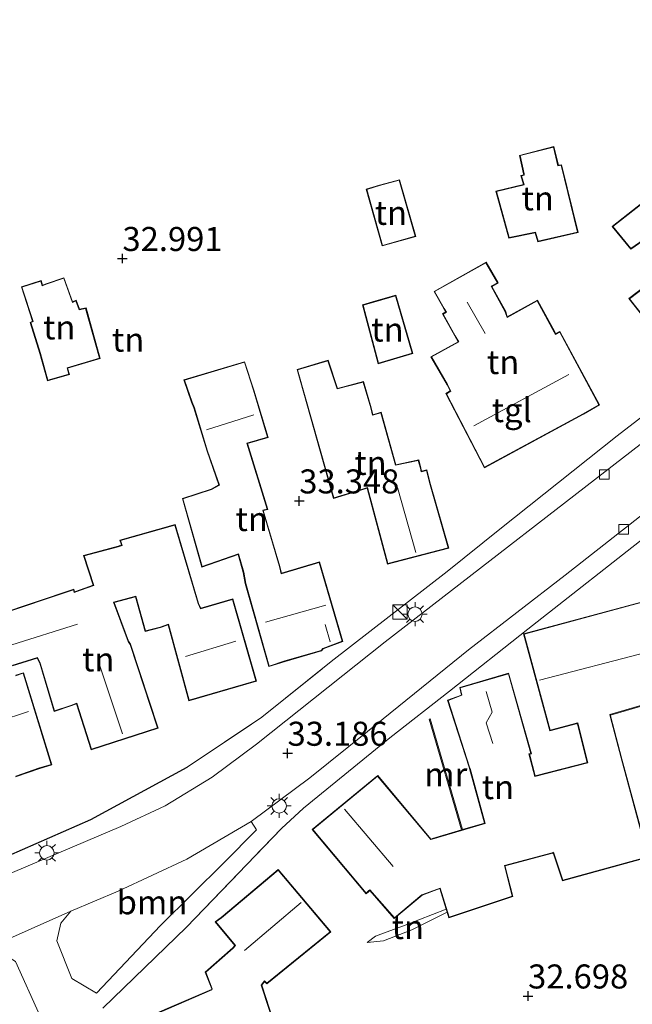
# Model space of a CAD drawing. Units: metres. Extents: x 180487 to 186016, y 337499 to 343753.
# Drawn here: x 182279 to 182343, y 338855 to 338958 of the extents above; entities that cross this region are included whole.
import ezdxf
from ezdxf.enums import TextEntityAlignment as Align

# ---------------------------------------------------------------- set-up
doc = ezdxf.new("R2010")
doc.units = ezdxf.units.M
doc.linetypes.add('IE-TERREINAFSCHEIDING', pattern=[10, 8, -2])
doc.layers.get('0').update_dxf_attribs({"lineweight": 25})
for name, color, linetype, lineweight in [('B-ME-GR-BOOM-GV-B6', 93, 'Continuous', 18), ('B-ME-GW-HOOGTEPUNT-S-B1', 10, 'Continuous', 25), ('B-ME-GW-KRUINLIJN-L-B1', 93, 'Continuous', 18), ('B-ME-GW-TEENLIJN-L-B1', 93, 'Continuous', 18), ('B-ME-IE-GRONDWERKLIJN-GROND_INGERICHT-GV-B6', 253, 'Continuous', 18), ('B-ME-IE-INRICHTINGSELEMENT-S-B1', 253, 'Continuous', 18), ('B-ME-IE-MEUBILAIR_WEGMEUBILAIR-LICHTMAST-S-B1', 8, 'Continuous', 18), ('B-ME-IE-TERREINAFSCHEIDING-HAAGRASTER-L-B1', 10, 'Continuous', 25), ('B-ME-IE-TERREINAFSCHEIDING-RASTERHEKWERK-L-B1', 8, 'IE-TERREINAFSCHEIDING', 18), ('B-ME-KG-KADASTRAAL-DAKRAND-L-B1', 13, 'Continuous', 18), ('B-ME-KG-KADASTRAAL-NOKLIJN-L-B1', 13, 'Continuous', 18), ('B-ME-MW-MUUR-GV-B6', 8, 'IE-TERREINAFSCHEIDING-KUNSTMATIG', 18), ('B-ME-OG-BEBOUWING-GV-B6', 173, 'Continuous', 18), ('B-ME-VH-VERH_SOORT-BITUMEN-GV-B6', 8, 'IE-TERREINAFSCHEIDING-NATUURLIJK-HOUTWAL', 18), ('B-ME-VH-VERH_SOORT-TEGELS-GV-B6', 8, 'Continuous', 18), ('B-ME-VV-KOLK-S-B1', 8, 'Continuous', 18)]:
    doc.layers.add(name, color=color, linetype=linetype, lineweight=lineweight)
doc.styles.add('NLCS-ISO', font='NLCS-ISO.TTF')
doc.linetypes.add('IE-TERREINAFSCHEIDING-KUNSTMATIG', pattern='A,4,[82,NLCS.SHX,S=0.75,R=90,X=0,Y=0],4,-2', length=10)
doc.linetypes.add('IE-TERREINAFSCHEIDING-NATUURLIJK-HOUTWAL', pattern='A,7,-1.5,[67,NLCS.SHX,S=0.75,R=45,X=0,Y=0],-1.5,7,-1.5,[70,NLCS.SHX,S=0.75,R=0,X=0,Y=0],-1.5', length=20)

# ---------------------------------------------------------------- blocks, each defined once
blk = doc.blocks.new('kast')
blk.add_line((-0.75, -0.75), (0.75, 0.75))
blk.add_lwpolyline([(-0.75, 0.75), (0.75, 0.75), (0.75, -0.75), (-0.75, -0.75)], close=True)
blk = doc.blocks.new('hoogtepunt')
for p, q in [((-0.5, 0), (0.5, 0)), ((0, 0.5), (0, -0.5))]:
    blk.add_line(p, q)
blk = doc.blocks.new('kolk')
blk.add_lwpolyline([(-0.5, -0.5), (0.5, -0.5), (0.5, 0.5), (-0.5, 0.5)], close=True)
blk = doc.blocks.new('lantaarnpaal')
for p, q in [((0, 0.75), (0, 1.25)), ((-0.75, 0), (-1.25, 0)), ((-0.88, 0.88), (-0.53, 0.53)), ((0.53, 0.53), (0.88, 0.88)), ((0.75, 0), (1.25, 0)), ((-0.53, -0.53), (-0.88, -0.88)), ((0, -0.75), (0, -1.25)), ((0.53, -0.53), (0.88, -0.88))]:
    blk.add_line(p, q)
blk.add_circle((0, 0), 0.75)

msp = doc.modelspace()

# ---------------------------------------------------------------- linework, layer by layer
at = {"layer": 'B-ME-GR-BOOM-GV-B6'}
for points in [[(182293.66, 338863.45, 33.44), (182287.01, 338856.42, 33.49), (182284.44, 338857.94, 33.35), (182282.87, 338861.85, 33.31), (182283.29, 338863.68, 33.28), (182284.34, 338864.96, 33.12), (182289.25, 338867.03, 33.08), (182296.42, 338870.36, 33.08), (182303.09, 338874.26, 33.15), (182303.64, 338873.39, 33.21), (182300.24, 338869.97, 33.25), (182293.66, 338863.45, 33.44)], [(182278.57, 338859.7, 33.35), (182281.11, 338854.1, 33.51), (182277.45, 338849.07, 33.58), (182266.51, 338833.88, 33.64), (182266.07, 338833.74, 33.6), (182264.26, 338836.66, 33.62), (182264.51, 338840.89, 33.69), (182264.75, 338853.86, 33.44), (182264.96, 338856.27, 33.23), (182276.07, 338861.27, 33.16), (182278.57, 338859.7, 33.35)]]:
    msp.add_polyline3d(points, dxfattribs=at)
at = {"layer": 'B-ME-GW-KRUINLIJN-L-B1'}
msp.add_polyline3d([(182323.38, 338865.16, 33.36), (182319.1, 338863.48, 33.36), (182316.02, 338862.36, 33.37), (182315.18, 338861.67, 33.27)], dxfattribs=at)
at = {"layer": 'B-ME-GW-TEENLIJN-L-B1'}
msp.add_polyline3d([(182315.18, 338861.67, 33.27), (182316.87, 338861.85, 33.11), (182319.8, 338862.99, 33.07), (182323.49, 338864.84, 33.01)], dxfattribs=at)
at = {"layer": 'B-ME-IE-GRONDWERKLIJN-GROND_INGERICHT-GV-B6'}
for points in [[(182335.39, 338942.59, 32.8), (182335.15, 338942.56, 32.8), (182335.05, 338942.54, 32.8), (182334.58, 338944.48, 32.8), (182331.02, 338943.57, 32.8), (182331.43, 338941.66, 32.8), (182331.46, 338941.56, 32.8), (182331.14, 338941.48, 32.8), (182331.43, 338940.54, 32.8), (182328.55, 338939.84, 32.8), (182329.9, 338934.95, 32.8), (182332.65, 338935.52, 32.8), (182332.91, 338934.58, 32.8), (182337.11, 338935.56, 32.8), (182335.39, 338942.59, 32.8)], [(182316.45, 338940.47, 33.08), (182315.06, 338940.06, 33.08), (182316.72, 338934.15, 33.08), (182320.21, 338935.14, 33.08), (182318.52, 338941.04, 33.08), (182316.45, 338940.47, 33.08)], [(182352.55, 338925.14, 33.11), (182353.72, 338926.09, 33.11), (182350.75, 338929.82, 33.11), (182351.1, 338930.03, 33.11), (182352.12, 338930.78, 33.11), (182349.93, 338933.33, 33.11), (182350.26, 338933.57, 33.11), (182351.36, 338934.4, 33.11), (182346.49, 338940.77, 33.11), (182340.66, 338936.17, 33.11), (182342.57, 338933.82, 33.11), (182344.3, 338935, 33.11), (182346.26, 338932.77, 33.11), (182346.86, 338932.09, 33.11), (182342.37, 338928.67, 33.11), (182347.98, 338921.58, 33.11), (182352.55, 338925.14, 33.11)], [(182337.66, 338916.64, 33.23), (182339.33, 338917.61, 33.23), (182335.21, 338925.25, 33.23), (182334.78, 338925.01, 33.23), (182334.67, 338925.22, 33.23), (182332.87, 338928.5, 33.23), (182329.74, 338926.78, 33.23), (182329.57, 338927.32, 33.23), (182328.14, 338929.93, 33.23), (182328.79, 338930.3, 33.23), (182327.54, 338932.47, 33.23), (182322.12, 338929.42, 33.23), (182323.12, 338927.63, 33.23), (182323.33, 338927.29, 33.23), (182323.01, 338927.07, 33.23), (182324.28, 338924.78, 33.23), (182324.62, 338924.18, 33.23), (182321.79, 338922.62, 33.23), (182323.48, 338919.71, 33.23), (182323.81, 338919.06, 33.23), (182323.34, 338918.8, 33.23), (182327.35, 338911.06, 33.23), (182337.66, 338916.64, 33.23)], [(182281.13, 338922.96, 33.01), (182281.91, 338920.11, 33.01), (182284.21, 338920.79, 33.01), (182284.01, 338921.42, 33.01), (182287.38, 338922.43, 33.01), (182285.92, 338927.7, 33.01), (182285.24, 338927.57, 33.01), (182284.88, 338928.52, 33.01), (182284.53, 338928.34, 33.01), (182283.63, 338930.84, 33.01), (182281.77, 338930.22, 33.01), (182281.39, 338930.06, 33.01), (182281.27, 338930.54, 33.01), (182279.2, 338929.9, 33.01), (182280.35, 338926.33, 33.01), (182280.12, 338926.19, 33.01), (182281.13, 338922.96, 33.01)], [(182316.08, 338928.42, 33.09), (182314.68, 338928.03, 33.09), (182316.3, 338921.9, 33.09), (182319.92, 338922.95, 33.09), (182318.15, 338929.02, 33.09), (182316.08, 338928.42, 33.09)], [(182355.97, 338925.81, 33.15), (182341.15, 338914.38, 33.15), (182328.97, 338904.7, 33.26), (182323.49, 338900.28, 33.26), (182311.43, 338890.91, 33.26), (182304.22, 338885.13, 33.27), (182296.44, 338879.91, 33.33), (182286.42, 338874.49, 33.34), (182276.44, 338870.12, 33.43)], [(182321.76, 338909.32, 33.16), (182321.36, 338910.85, 33.16), (182320.83, 338910.72, 33.16), (182320.76, 338911.03, 33.16), (182320.52, 338911.89, 33.16), (182318.14, 338911.39, 33.16), (182316.62, 338916.86, 33.16), (182315.76, 338916.59, 33.16), (182315.57, 338917.32, 33.16), (182314.77, 338920.03, 33.16), (182312.08, 338919.33, 33.16), (182311.09, 338922.26, 33.16), (182307.87, 338921.29, 33.16), (182311.65, 338907.88, 33.16), (182314.61, 338908.76, 33.16), (182315.15, 338908.95, 33.16), (182317.29, 338901.04, 33.16), (182323.64, 338902.71, 33.16), (182321.76, 338909.32, 33.16)], [(182306.62, 338890.93, 33.31), (182310.42, 338892.02, 33.31), (182310.58, 338892.24, 33.31), (182312.63, 338893.01, 33.31), (182310.2, 338901.3, 33.31), (182306.26, 338900.12, 33.31), (182306.08, 338900.81, 33.31), (182304.36, 338906.63, 33.31), (182304.83, 338906.74, 33.31), (182302.71, 338913.61, 33.31), (182304.85, 338914.23, 33.31), (182303.39, 338919.16, 33.31), (182302.42, 338922.1, 33.31), (182296.11, 338920.21, 33.31), (182296.9, 338917.89, 33.31), (182297.14, 338917.3, 33.31), (182298.52, 338912.8, 33.31), (182299.73, 338909.28, 33.31), (182298.95, 338908.86, 33.31), (182295.94, 338907.87, 33.31), (182297.98, 338900.74, 33.31), (182301.74, 338902.04, 33.31), (182302.28, 338900.18, 33.31), (182302.49, 338899.02, 33.31), (182304.95, 338890.38, 33.31), (182306.62, 338890.93, 33.31)], [(182278.28, 338890.47, 33.45), (182280.84, 338891.27, 33.45), (182281.11, 338890.74, 33.45), (182282.6, 338885.71, 33.45), (182284.35, 338886.29, 33.45), (182284.93, 338886.53, 33.45), (182286.46, 338881.73, 33.45), (182293.42, 338883.97, 33.45), (182290.55, 338892.71, 33.45), (182290.34, 338893.03, 33.45), (182288.84, 338897.07, 33.45), (182291.07, 338897.66, 33.45), (182292.09, 338894.04, 33.45), (182293.66, 338894.44, 33.45), (182294.47, 338894.74, 33.45), (182296.61, 338886.82, 33.45), (182303.66, 338888.87, 33.45), (182301.18, 338897.43, 33.45), (182297.85, 338896.47, 33.45), (182297.63, 338896.96, 33.45), (182295.19, 338905.16, 33.45), (182289.43, 338903.54, 33.45), (182289.62, 338903.04, 33.45), (182289.26, 338902.91, 33.45), (182285.66, 338901.93, 33.45), (182286.67, 338898.86, 33.45), (182285.32, 338898.38, 33.45), (182284.72, 338898.16, 33.45), (182284.64, 338898.44, 33.45), (182276.67, 338895.76, 33.45)], [(182287.66, 338854.84, 33.65), (182296.36, 338863.28, 33.59), (182306.25, 338873.53, 33.38), (182308.55, 338875.65, 33.38), (182317.51, 338882.96, 33.36), (182323.74, 338887.82, 33.32), (182331.87, 338894.27, 33.19), (182344.95, 338904.54, 33.17)], [(182343.56, 338897.07, 33.17), (182331.42, 338893.78, 33.17), (182334.16, 338883.7, 33.17), (182336.89, 338884.45, 33.17), (182337.02, 338884.53, 33.17), (182338.04, 338880.4, 33.17), (182332.64, 338879.03, 33.17), (182332.08, 338881.18, 33.17), (182332.06, 338881.26, 33.17), (182332.24, 338881.3, 33.17), (182329.88, 338889.69, 33.17), (182324.79, 338888.22, 33.17), (182324.96, 338887.43, 33.17), (182323.51, 338886.9, 33.17), (182325.77, 338879.91, 33.17), (182325.82, 338879.77, 33.17), (182327.38, 338874.11, 33.17), (182325.09, 338873.43, 33.22), (182321.7, 338884.95, 33.15), (182321.6, 338884.92, 33.24), (182324.99, 338873.4, 33.57), (182321.95, 338872.5, 33.55), (182321.8, 338872.45, 33.55), (182316.26, 338879.06, 33.31), (182309.45, 338873.45, 33.31), (182315.06, 338866.75, 33.31), (182315.33, 338867, 33.31), (182315.44, 338867.11, 33.31), (182317.98, 338864.19, 33.31), (182320.87, 338866.61, 33.31), (182322.71, 338867.29, 33.28), (182323.38, 338865.16, 33.36), (182319.1, 338863.48, 33.36), (182316.02, 338862.36, 33.37), (182315.18, 338861.67, 33.27), (182316.87, 338861.85, 33.11), (182319.8, 338862.99, 33.07), (182323.49, 338864.84, 33.01)], [(182281.11, 338879.79, 33.45), (182282.35, 338880.17, 33.45), (182279.41, 338889.75, 33.45), (182278.61, 338889.48, 33.45)], [(182323.49, 338864.84, 33.01), (182323.67, 338864.26, 33.06), (182330.31, 338866.48, 33.17), (182329.53, 338869.56, 33.17), (182329.5, 338869.66, 33.17), (182334.43, 338870.99, 33.17), (182334.53, 338870.92, 33.17), (182335.49, 338868.1, 33.17), (182344.41, 338870.57, 33.17), (182341.65, 338880.75, 33.17), (182341.61, 338880.9, 33.17), (182340.48, 338885.25, 33.17), (182340.46, 338885.35, 33.17), (182346.28, 338887.05, 33.17)], [(182278.58, 338878.93, 33.45), (182281.11, 338879.79, 33.45)], [(182305.78, 338852.44, 33.4), (182304.2, 338857.23, 33.62), (182304.49, 338857.63, 33.62), (182304.73, 338857.37, 33.62), (182311.38, 338862.78, 33.62), (182305.9, 338869.27, 33.62), (182299.97, 338864.29, 33.62), (182299.36, 338863.84, 33.62), (182301.41, 338861.37, 33.62), (182301.2, 338861.14, 33.62), (182298.33, 338858.61, 33.62), (182298.99, 338856.87, 33.62), (182298.97, 338856.81, 33.62), (182288.96, 338852.48, 33.62)], [(182323.49, 338864.84, 33.01), (182319.8, 338862.99, 33.07), (182316.87, 338861.85, 33.11), (182315.18, 338861.67, 33.27), (182316.02, 338862.36, 33.37), (182319.1, 338863.48, 33.36), (182323.38, 338865.16, 33.36), (182323.49, 338864.84, 33.01)]]:
    msp.add_polyline3d(points, dxfattribs=at)
at = {"layer": 'B-ME-IE-TERREINAFSCHEIDING-HAAGRASTER-L-B1'}
msp.add_polyline3d([(182274.15, 338873.37, 33.48), (182275.27, 338870.65, 33.43), (182276.44, 338870.12, 33.43), (182286.42, 338874.49, 33.34), (182296.44, 338879.91, 33.33)], dxfattribs=at)
at = {"layer": 'B-ME-IE-TERREINAFSCHEIDING-RASTERHEKWERK-L-B1'}
msp.add_line((182296.36, 338863.28, 33.59), (182306.25, 338873.53, 33.38), dxfattribs=at)
msp.add_polyline3d([(182296.44, 338879.91, 33.33), (182304.22, 338885.13, 33.27), (182311.43, 338890.91, 33.26)], dxfattribs=at)
at = {"layer": 'B-ME-KG-KADASTRAAL-DAKRAND-L-B1'}
for points in [[(182335.35, 338942.54, 35.52), (182337.04, 338935.59, 35.48), (182332.95, 338934.64, 35.5), (182332.68, 338935.58, 35.52), (182329.94, 338935.01, 35.09), (182328.61, 338939.8, 35.26), (182331.49, 338940.5, 35.47), (182331.21, 338941.44, 35.48), (182331.51, 338941.52, 35.5), (182331.48, 338941.66, 35.25), (182331.08, 338943.54, 34.97), (182334.54, 338944.42, 34.91), (182335.01, 338942.49, 35.39), (182335.16, 338942.51, 35.54), (182335.35, 338942.54, 35.52)], [(182316.46, 338940.42, 35.25), (182318.48, 338940.98, 35.25), (182320.15, 338935.17, 36.15), (182316.76, 338934.21, 36.15), (182315.12, 338940.02, 35.25), (182316.46, 338940.42, 35.25)], [(182352.52, 338925.18, 39.26), (182347.99, 338921.65, 39.26), (182342.44, 338928.66, 39.26), (182346.94, 338932.09, 39.25), (182346.29, 338932.8, 35.6), (182344.3, 338935.06, 35.6), (182342.58, 338933.88, 35.2), (182340.73, 338936.17, 35.2), (182346.48, 338940.69, 35.68), (182351.29, 338934.41, 35.68), (182350.23, 338933.61, 36.28), (182349.85, 338933.34, 39.81), (182352.05, 338930.79, 39.4), (182351.07, 338930.07, 39.4), (182350.67, 338929.84, 42.02), (182353.65, 338926.1, 39.26), (182352.52, 338925.18, 39.26)], [(182337.63, 338916.68, 38.98), (182327.38, 338911.12, 38.98), (182323.41, 338918.77, 38.98), (182323.88, 338919.04, 38.98), (182323.52, 338919.74, 36.59), (182321.86, 338922.61, 36.59), (182324.69, 338924.16, 36.59), (182324.32, 338924.81, 35.86), (182323.08, 338927.06, 35.83), (182323.4, 338927.27, 35.82), (182323.16, 338927.65, 35.43), (182322.18, 338929.4, 35.01), (182327.52, 338932.4, 34.92), (182328.72, 338930.32, 35.36), (182328.07, 338929.95, 35.84), (182329.52, 338927.3, 35.88), (182329.71, 338926.7, 36.64), (182332.85, 338928.43, 36.64), (182334.63, 338925.19, 36.64), (182334.76, 338924.94, 38.35), (182335.19, 338925.18, 38.35), (182339.26, 338917.63, 38.98), (182337.63, 338916.68, 38.98)], [(182281.17, 338922.97, 35.18), (182280.18, 338926.17, 35.18), (182280.41, 338926.3, 34.78), (182279.26, 338929.87, 34.78), (182281.23, 338930.48, 34.97), (182281.36, 338929.99, 34.97), (182281.78, 338930.17, 34.75), (182283.6, 338930.78, 35.03), (182284.5, 338928.27, 35.03), (182284.85, 338928.45, 35.04), (182285.21, 338927.51, 35.08), (182285.88, 338927.64, 35.08), (182287.32, 338922.47, 35.62), (182283.95, 338921.45, 35.61), (182284.15, 338920.82, 35.61), (182281.95, 338920.18, 35.34), (182281.17, 338922.97, 35.18)], [(182316.1, 338928.37, 34.95), (182318.11, 338928.96, 34.95), (182319.86, 338922.99, 35.58), (182316.34, 338921.96, 35.58), (182314.74, 338928, 34.95), (182316.1, 338928.37, 34.95)], [(182306.6, 338890.98, 39.76), (182304.98, 338890.44, 39.76), (182302.54, 338899.04, 39.76), (182302.32, 338900.2, 36.22), (182301.77, 338902.11, 36.22), (182298.01, 338900.81, 36.22), (182296, 338907.84, 35.46), (182298.96, 338908.81, 35.46), (182299.79, 338909.25, 36.23), (182298.57, 338912.81, 36.23), (182297.19, 338917.32, 36.07), (182296.95, 338917.9, 35.77), (182296.18, 338920.18, 35.71), (182302.39, 338922.04, 35.69), (182303.34, 338919.15, 35.89), (182304.79, 338914.27, 36.01), (182302.65, 338913.64, 36.04), (182304.76, 338906.77, 36.09), (182304.3, 338906.66, 36.09), (182306.04, 338900.8, 36.09), (182306.22, 338900.05, 39.75), (182310.16, 338901.23, 39.75), (182312.57, 338893.04, 39.75), (182310.55, 338892.28, 39.75), (182310.39, 338892.07, 39.75), (182306.6, 338890.98, 39.76)], [(182321.71, 338909.31, 38.72), (182323.58, 338902.75, 38.72), (182317.32, 338901.1, 39.17), (182315.19, 338909.02, 39.17), (182314.59, 338908.81, 36.5), (182311.69, 338907.94, 36.5), (182307.93, 338921.25, 35.12), (182311.06, 338922.2, 35.12), (182312.05, 338919.27, 35.47), (182314.74, 338919.97, 35.03), (182315.53, 338917.31, 35.03), (182315.73, 338916.53, 36.43), (182316.59, 338916.8, 36.43), (182318.11, 338911.33, 36.44), (182320.48, 338911.83, 36.44), (182320.71, 338911.02, 36.44), (182320.79, 338910.66, 38.87), (182321.32, 338910.79, 38.72), (182321.71, 338909.31, 38.72)], [(182276.73, 338895.73, 36.4), (182284.61, 338898.38, 36.39), (182284.69, 338898.09, 36.39), (182285.33, 338898.33, 35.97), (182286.73, 338898.83, 35.97), (182285.73, 338901.9, 35.52), (182289.27, 338902.86, 35.51), (182289.68, 338903, 36.13), (182289.5, 338903.5, 36.13), (182295.15, 338905.1, 36.13), (182297.58, 338896.94, 36.13), (182297.82, 338896.41, 38.74), (182301.15, 338897.37, 38.74), (182303.6, 338888.9, 38.74), (182296.65, 338886.88, 38.74), (182294.51, 338894.8, 39.07), (182293.65, 338894.49, 36.2), (182292.12, 338894.1, 36.2), (182291.11, 338897.72, 36.17), (182288.77, 338897.1, 36.16), (182290.3, 338893, 36.16), (182290.5, 338892.69, 39.13), (182293.36, 338884, 39.2), (182286.5, 338881.79, 39.2), (182284.96, 338886.6, 39.19), (182284.33, 338886.34, 36.27), (182282.63, 338885.77, 36.27), (182281.16, 338890.76, 36.27), (182280.86, 338891.33, 37.23), (182278.21, 338890.5, 37.23)], [(182331.48, 338893.75, 39.74), (182343.53, 338897.02, 39.73)], [(182346.22, 338887.09, 39.98), (182340.4, 338885.39, 40.12), (182340.44, 338885.24, 36.21), (182341.57, 338880.88, 36.23), (182341.61, 338880.74, 36.65), (182344.35, 338870.6, 35.72), (182335.53, 338868.16, 35.83), (182334.54, 338871.07, 36.4), (182334.39, 338871.03, 35.57), (182329.44, 338869.7, 35.7), (182329.48, 338869.55, 36.07), (182330.25, 338866.51, 36.04), (182323.7, 338864.32, 36.01), (182322.74, 338867.35, 36.1), (182320.85, 338866.65, 36.19), (182317.99, 338864.25, 36.24), (182315.45, 338867.18, 36.35), (182315.34, 338867.08, 38.99), (182315.07, 338866.82, 38.97), (182309.52, 338873.44, 39.01), (182316.25, 338878.99, 38.9), (182321.79, 338872.4, 38.84), (182321.93, 338872.44, 36.32), (182327.44, 338874.08, 36.25), (182325.86, 338879.79, 36.23), (182325.82, 338879.93, 37.65), (182323.58, 338886.87, 37.63), (182325.02, 338887.4, 37.58), (182324.85, 338888.18, 37.59), (182329.85, 338889.63, 37.55), (182332.17, 338881.36, 37.53), (182331.99, 338881.32, 37.8), (182332.03, 338881.17, 36.22), (182332.61, 338878.97, 36.23), (182338.1, 338880.36, 36.23), (182337.06, 338884.54, 36.3), (182336.92, 338884.5, 39.56), (182334.2, 338883.76, 39.6), (182331.48, 338893.75, 39.74)], [(182278.58, 338889.42, 39.2), (182279.38, 338889.69, 39.2), (182282.29, 338880.21, 38.54), (182281.09, 338879.84, 38.54)], [(182281.09, 338879.84, 38.54), (182278.61, 338878.99, 38.54)], [(182300.01, 338864.25, 39.21), (182305.89, 338869.2, 39.21), (182311.31, 338862.79, 39.21), (182304.74, 338857.44, 39.21), (182304.48, 338857.7, 39.46), (182304.14, 338857.24, 36.47), (182305.75, 338852.38, 36.47)], [(182288.77, 338852.34, 39.79), (182299.01, 338856.77, 39.63), (182299.04, 338856.87, 36.36), (182298.39, 338858.6, 36.36), (182301.24, 338861.1, 36.51), (182301.48, 338861.37, 39.37), (182299.43, 338863.84, 39.26), (182300.01, 338864.25, 39.21)]]:
    msp.add_polyline3d(points, dxfattribs=at)
at = {"layer": 'B-ME-KG-KADASTRAAL-NOKLIJN-L-B1'}
for p, q in [((182327.43, 338925.03, 38.11), (182325.56, 338928.31, 38.11)), ((182326.27, 338915.43, 42.55), (182336.15, 338920.76, 42.55)), ((182298.44, 338915.03, 38.47), (182303.39, 338916.57, 38.47)), ((182320.21, 338902.27, 42.31), (182318.31, 338909.01, 42.31)), ((182304.58, 338895, 42.76), (182310.86, 338896.79, 42.76)), ((182285.04, 338894.79, 38.42), (182278.22, 338892.64, 38.42)), ((182310.81, 338894.77, 41.46), (182311.31, 338892.97, 41.46)), ((182296.27, 338891.43, 41.57), (182301.49, 338893.03, 41.57)), ((182333.09, 338888.96, 42.86), (182344.29, 338891.89, 42.86)), ((182289.71, 338883.39, 42.4), (182287.23, 338890.89, 42.4)), ((182273.75, 338883.71, 42.19), (182279.94, 338885.71, 42.19)), ((182317.87, 338869.59, 40.06), (182312.81, 338875.56, 40.06)), ((182302.41, 338860.87, 40.13), (182308.31, 338865.84, 40.13))]:
    msp.add_line(p, q, dxfattribs=at)
msp.add_polyline3d([(182328.25, 338882.37, 41.11), (182327.54, 338884.54, 41.1), (182328.16, 338885.65, 40.26), (182327.54, 338887.79, 40.26)], dxfattribs=at)
at = {"layer": 'B-ME-MW-MUUR-GV-B6'}
msp.add_polyline3d([(182325.09, 338873.43, 33.22), (182324.99, 338873.4, 33.57), (182321.6, 338884.92, 33.24), (182321.7, 338884.95, 33.15), (182325.09, 338873.43, 33.22)], dxfattribs=at)
at = {"layer": 'B-ME-OG-BEBOUWING-GV-B6'}
for points in [[(182335.39, 338942.59, 32.8), (182337.11, 338935.56, 32.8), (182332.91, 338934.58, 32.8), (182332.65, 338935.52, 32.8), (182329.9, 338934.95, 32.8), (182328.55, 338939.84, 32.8), (182331.43, 338940.54, 32.8), (182331.14, 338941.48, 32.8), (182331.46, 338941.56, 32.8), (182331.43, 338941.66, 32.8), (182331.02, 338943.57, 32.8), (182334.58, 338944.48, 32.8), (182335.05, 338942.54, 32.8), (182335.15, 338942.56, 32.8), (182335.39, 338942.59, 32.8)], [(182316.45, 338940.47, 33.08), (182318.52, 338941.04, 33.08), (182320.21, 338935.14, 33.08), (182316.72, 338934.15, 33.08), (182315.06, 338940.06, 33.08), (182316.45, 338940.47, 33.08)], [(182352.55, 338925.14, 33.11), (182347.98, 338921.58, 33.11), (182342.37, 338928.67, 33.11), (182346.86, 338932.09, 33.11), (182346.26, 338932.77, 33.11), (182344.3, 338935, 33.11), (182342.57, 338933.82, 33.11), (182340.66, 338936.17, 33.11), (182346.49, 338940.77, 33.11), (182351.36, 338934.4, 33.11), (182350.26, 338933.57, 33.11), (182349.93, 338933.33, 33.11), (182352.12, 338930.78, 33.11), (182351.1, 338930.03, 33.11), (182350.75, 338929.82, 33.11), (182353.72, 338926.09, 33.11), (182352.55, 338925.14, 33.11)], [(182337.66, 338916.64, 33.23), (182327.35, 338911.06, 33.23), (182323.34, 338918.8, 33.23), (182323.81, 338919.06, 33.23), (182323.48, 338919.71, 33.23), (182321.79, 338922.62, 33.23), (182324.62, 338924.18, 33.23), (182324.28, 338924.78, 33.23), (182323.01, 338927.07, 33.23), (182323.33, 338927.29, 33.23), (182323.12, 338927.63, 33.23), (182322.12, 338929.42, 33.23), (182327.54, 338932.47, 33.23), (182328.79, 338930.3, 33.23), (182328.14, 338929.93, 33.23), (182329.57, 338927.32, 33.23), (182329.74, 338926.78, 33.23), (182332.87, 338928.5, 33.23), (182334.67, 338925.22, 33.23), (182334.78, 338925.01, 33.23), (182335.21, 338925.25, 33.23), (182339.33, 338917.61, 33.23), (182337.66, 338916.64, 33.23)], [(182281.13, 338922.96, 33.01), (182280.12, 338926.19, 33.01), (182280.35, 338926.33, 33.01), (182279.2, 338929.9, 33.01), (182281.27, 338930.54, 33.01), (182281.39, 338930.06, 33.01), (182281.77, 338930.22, 33.01), (182283.63, 338930.84, 33.01), (182284.53, 338928.34, 33.01), (182284.88, 338928.52, 33.01), (182285.24, 338927.57, 33.01), (182285.92, 338927.7, 33.01), (182287.38, 338922.43, 33.01), (182284.01, 338921.42, 33.01), (182284.21, 338920.79, 33.01), (182281.91, 338920.11, 33.01), (182281.13, 338922.96, 33.01)], [(182316.08, 338928.42, 33.09), (182318.15, 338929.02, 33.09), (182319.92, 338922.95, 33.09), (182316.3, 338921.9, 33.09), (182314.68, 338928.03, 33.09), (182316.08, 338928.42, 33.09)], [(182321.76, 338909.32, 33.16), (182323.64, 338902.71, 33.16), (182317.29, 338901.04, 33.16), (182315.15, 338908.95, 33.16), (182314.61, 338908.76, 33.16), (182311.65, 338907.88, 33.16), (182307.87, 338921.29, 33.16), (182311.09, 338922.26, 33.16), (182312.08, 338919.33, 33.16), (182314.77, 338920.03, 33.16), (182315.57, 338917.32, 33.16), (182315.76, 338916.59, 33.16), (182316.62, 338916.86, 33.16), (182318.14, 338911.39, 33.16), (182320.52, 338911.89, 33.16), (182320.76, 338911.03, 33.16), (182320.83, 338910.72, 33.16), (182321.36, 338910.85, 33.16), (182321.76, 338909.32, 33.16)], [(182306.62, 338890.93, 33.31), (182304.95, 338890.38, 33.31), (182302.49, 338899.02, 33.31), (182302.28, 338900.18, 33.31), (182301.74, 338902.04, 33.31), (182297.98, 338900.74, 33.31), (182295.94, 338907.87, 33.31), (182298.95, 338908.86, 33.31), (182299.73, 338909.28, 33.31), (182298.52, 338912.8, 33.31), (182297.14, 338917.3, 33.31), (182296.9, 338917.89, 33.31), (182296.11, 338920.21, 33.31), (182302.42, 338922.1, 33.31), (182303.39, 338919.16, 33.31), (182304.85, 338914.23, 33.31), (182302.71, 338913.61, 33.31), (182304.83, 338906.74, 33.31), (182304.36, 338906.63, 33.31), (182306.08, 338900.81, 33.31), (182306.26, 338900.12, 33.31), (182310.2, 338901.3, 33.31), (182312.63, 338893.01, 33.31), (182310.58, 338892.24, 33.31), (182310.42, 338892.02, 33.31), (182306.62, 338890.93, 33.31)], [(182276.67, 338895.76, 33.45), (182284.64, 338898.44, 33.45), (182284.72, 338898.16, 33.45), (182285.32, 338898.38, 33.45), (182286.67, 338898.86, 33.45), (182285.66, 338901.93, 33.45), (182289.26, 338902.91, 33.45), (182289.62, 338903.04, 33.45), (182289.43, 338903.54, 33.45), (182295.19, 338905.16, 33.45), (182297.63, 338896.96, 33.45), (182297.85, 338896.47, 33.45), (182301.18, 338897.43, 33.45), (182303.66, 338888.87, 33.45), (182296.61, 338886.82, 33.45), (182294.47, 338894.74, 33.45), (182293.66, 338894.44, 33.45), (182292.09, 338894.04, 33.45), (182291.07, 338897.66, 33.45), (182288.84, 338897.07, 33.45), (182290.34, 338893.03, 33.45), (182290.55, 338892.71, 33.45), (182293.42, 338883.97, 33.45), (182286.46, 338881.73, 33.45), (182284.93, 338886.53, 33.45), (182284.35, 338886.29, 33.45), (182282.6, 338885.71, 33.45), (182281.11, 338890.74, 33.45), (182280.84, 338891.27, 33.45), (182278.28, 338890.47, 33.45)], [(182323.49, 338864.84, 33.01), (182323.38, 338865.16, 33.36), (182322.71, 338867.29, 33.28), (182320.87, 338866.61, 33.31), (182317.98, 338864.19, 33.31), (182315.44, 338867.11, 33.31), (182315.33, 338867, 33.31), (182315.06, 338866.75, 33.31), (182309.45, 338873.45, 33.31), (182316.26, 338879.06, 33.31), (182321.8, 338872.45, 33.55), (182321.95, 338872.5, 33.55), (182324.99, 338873.4, 33.57), (182325.09, 338873.43, 33.22), (182327.38, 338874.11, 33.17), (182325.82, 338879.77, 33.17), (182325.77, 338879.91, 33.17), (182323.51, 338886.9, 33.17), (182324.96, 338887.43, 33.17), (182324.79, 338888.22, 33.17), (182329.88, 338889.69, 33.17), (182332.24, 338881.3, 33.17), (182332.06, 338881.26, 33.17), (182332.08, 338881.18, 33.17), (182332.64, 338879.03, 33.17), (182338.04, 338880.4, 33.17), (182337.02, 338884.53, 33.17), (182336.89, 338884.45, 33.17), (182334.16, 338883.7, 33.17), (182331.42, 338893.78, 33.17), (182343.56, 338897.07, 33.17)], [(182278.61, 338889.48, 33.45), (182279.41, 338889.75, 33.45), (182282.35, 338880.17, 33.45), (182281.11, 338879.79, 33.45)], [(182346.28, 338887.05, 33.17), (182340.46, 338885.35, 33.17), (182340.48, 338885.25, 33.17), (182341.61, 338880.9, 33.17), (182341.65, 338880.75, 33.17), (182344.41, 338870.57, 33.17), (182335.49, 338868.1, 33.17), (182334.53, 338870.92, 33.17), (182334.43, 338870.99, 33.17), (182329.5, 338869.66, 33.17), (182329.53, 338869.56, 33.17), (182330.31, 338866.48, 33.17), (182323.67, 338864.26, 33.06), (182323.49, 338864.84, 33.01)], [(182281.11, 338879.79, 33.45), (182278.58, 338878.93, 33.45)], [(182288.96, 338852.48, 33.62), (182298.97, 338856.81, 33.62), (182298.99, 338856.87, 33.62), (182298.33, 338858.61, 33.62), (182301.2, 338861.14, 33.62), (182301.41, 338861.37, 33.62), (182299.36, 338863.84, 33.62), (182299.97, 338864.29, 33.62), (182305.9, 338869.27, 33.62), (182311.38, 338862.78, 33.62), (182304.73, 338857.37, 33.62), (182304.49, 338857.63, 33.62), (182304.2, 338857.23, 33.62), (182305.78, 338852.44, 33.4)]]:
    msp.add_polyline3d(points, dxfattribs=at)
at = {"layer": 'B-ME-VH-VERH_SOORT-BITUMEN-GV-B6'}
for points in [[(182213.16, 338914.47, 33.1), (182214.5, 338912.83, 33.1), (182221.36, 338902.48, 33.15), (182230.86, 338887.39, 33.18), (182235.94, 338879.1, 33.17), (182237.88, 338876.13, 33.17), (182244.77, 338864.94, 33.25), (182248.09, 338860.05, 33.31), (182249.99, 338858.75, 33.34), (182252.22, 338857.94, 33.34), (182254.83, 338858.24, 33.35), (182257.53, 338859.36, 33.38), (182260.23, 338860.61, 33.39), (182262.62, 338861.71, 33.38), (182273.41, 338866.93, 33.38), (182289.55, 338873.74, 33.27), (182294.15, 338875.91, 33.26), (182299.03, 338878.88, 33.27), (182303.67, 338882.32, 33.22), (182317.03, 338892.95, 33.17), (182345.69, 338915.17, 32.98)], [(182345.26, 338907.36, 32.91), (182335.74, 338899.89, 32.93), (182325.7, 338892.13, 32.97), (182315.19, 338883.62, 33.03), (182309.2, 338878.8, 33.11), (182303.09, 338874.26, 33.15), (182296.42, 338870.36, 33.08), (182289.25, 338867.03, 33.08), (182284.34, 338864.96, 33.12), (182276.07, 338861.27, 33.16), (182264.96, 338856.27, 33.23), (182262.53, 338855.17, 33.25), (182258.49, 338853.41, 33.32), (182256.76, 338851.97, 33.32), (182255.85, 338849.89, 33.32), (182255.72, 338848.44, 33.32), (182256.12, 338846.37, 33.32), (182257.92, 338843.35, 33.36), (182261.36, 338838.25, 33.38), (182267.17, 338829.25, 33.39), (182272.21, 338822.2, 33.3), (182276.66, 338816.31, 33.24), (182283.11, 338808.5, 33.33), (182299, 338789.03, 33.2)]]:
    msp.add_polyline3d(points, dxfattribs=at)
at = {"layer": 'B-ME-VH-VERH_SOORT-TEGELS-GV-B6'}
for points in [[(182237.88, 338876.13, 33.17), (182239.21, 338877.01, 33.31), (182245.46, 338867.48, 33.38), (182256.12, 338869.94, 33.53), (182260.87, 338867.82, 33.48), (182271.41, 338872.31, 33.48), (182274.15, 338873.37, 33.48), (182275.27, 338870.65, 33.43), (182276.44, 338870.12, 33.43), (182286.42, 338874.49, 33.34), (182296.44, 338879.91, 33.33), (182304.22, 338885.13, 33.27), (182311.43, 338890.91, 33.26), (182323.49, 338900.28, 33.26), (182328.97, 338904.7, 33.26), (182341.15, 338914.38, 33.15), (182355.97, 338925.81, 33.15), (182359.61, 338928.85, 33.12), (182371.12, 338937.87, 33.18), (182385.55, 338948.54, 33.1), (182395.36, 338956.16, 33.08), (182396.59, 338958.02, 33.08)], [(182345.69, 338915.17, 32.98), (182317.03, 338892.95, 33.17), (182303.67, 338882.32, 33.22), (182299.03, 338878.88, 33.27), (182294.15, 338875.91, 33.26), (182289.55, 338873.74, 33.27), (182273.41, 338866.93, 33.38), (182271.95, 338870.4, 33.45), (182262.46, 338866.57, 33.48), (182261.13, 338865.89, 33.49), (182261.01, 338865.14, 33.47), (182262.62, 338861.71, 33.38), (182260.23, 338860.61, 33.39), (182257.5, 338866.19, 33.43), (182255.53, 338866.32, 33.43), (182251.41, 338866.47, 33.37), (182247.14, 338865.93, 33.34), (182244.77, 338864.94, 33.25), (182237.88, 338876.13, 33.17)], [(182281.11, 338854.1, 33.51), (182278.57, 338859.7, 33.35), (182276.07, 338861.27, 33.16), (182284.34, 338864.96, 33.12), (182283.29, 338863.68, 33.28), (182282.87, 338861.85, 33.31), (182284.44, 338857.94, 33.35), (182287.01, 338856.42, 33.49), (182293.66, 338863.45, 33.44), (182300.24, 338869.97, 33.25), (182303.64, 338873.39, 33.21), (182303.09, 338874.26, 33.15), (182309.2, 338878.8, 33.11), (182315.19, 338883.62, 33.03), (182325.7, 338892.13, 32.97), (182335.74, 338899.89, 32.93), (182345.26, 338907.36, 32.91)], [(182344.95, 338904.54, 33.17), (182331.87, 338894.27, 33.19), (182323.74, 338887.82, 33.32), (182317.51, 338882.96, 33.36), (182308.55, 338875.65, 33.38), (182306.25, 338873.53, 33.38), (182296.36, 338863.28, 33.59), (182287.66, 338854.84, 33.65)]]:
    msp.add_polyline3d(points, dxfattribs=at)

# ---------------------------------------------------------------- block references
at = {"layer": 'B-ME-GW-HOOGTEPUNT-S-B1', "rotation": 90}
for p in [(182289.71, 338932.84, 32.99), (182289.71, 338932.84, 32.99), (182308.1, 338907.62, 33.35), (182308.1, 338907.62, 33.35), (182306.88, 338881.37, 33.19), (182306.88, 338881.37, 33.19), (182331.9, 338856.12, 32.7), (182331.9, 338856.12, 32.7)]:
    msp.add_blockref('hoogtepunt', p, dxfattribs=at)
at = {"layer": 'B-ME-IE-INRICHTINGSELEMENT-S-B1', "rotation": 90}
msp.add_blockref('kast', (182318.59, 338896.07, 33.13), dxfattribs=at)
at = {"layer": 'B-ME-IE-MEUBILAIR_WEGMEUBILAIR-LICHTMAST-S-B1', "rotation": 90}
for p in [(182320.14, 338895.84, 33.05), (182306.01, 338875.89, 33.08), (182281.85, 338871.01, 33.28)]:
    msp.add_blockref('lantaarnpaal', p, dxfattribs=at)
at = {"layer": 'B-ME-VV-KOLK-S-B1', "rotation": 90}
for p in [(182339.82, 338910.37, 32.86), (182341.84, 338904.66, 32.8)]:
    msp.add_blockref('kolk', p, dxfattribs=at)

# ---------------------------------------------------------------- texts
at = {"layer": 'B-ME-GR-BOOM-GV-B6', "ltscale": 0.2, "style": 'NLCS-ISO'}
msp.add_text('bmn', height=2.5, dxfattribs=at).set_placement((182292.78, 338865.87), align=Align.MIDDLE_CENTER)
at = {"layer": 'B-ME-GW-HOOGTEPUNT-S-B1', "ltscale": 0.2, "style": 'NLCS-ISO'}
for s, p in [('32.991', (182289.71, 338932.84, 32.99)), ('32.991', (182289.71, 338932.84, 32.99)), ('33.348', (182308.1, 338907.62, 33.35)), ('33.348', (182308.1, 338907.62, 33.35)), ('33.186', (182306.88, 338881.37, 33.19)), ('33.186', (182306.88, 338881.37, 33.19)), ('32.698', (182331.9, 338856.12, 32.7)), ('32.698', (182331.9, 338856.12, 32.7))]:
    msp.add_text(s, height=2.5, dxfattribs=at).set_placement(p, align=Align.BOTTOM_LEFT)
at = {"layer": 'B-ME-IE-GRONDWERKLIJN-GROND_INGERICHT-GV-B6', "ltscale": 0.2, "style": 'NLCS-ISO'}
for p in [(182332.9, 338939.1), (182317.63, 338937.59), (182283.14, 338925.68), (182317.27, 338925.45), (182290.3, 338924.4), (182329.3, 338922.07), (182315.51, 338911.58), (182303.15, 338905.74), (182287.19, 338891.14), (182328.76, 338877.85), (182319.39, 338863.29)]:
    msp.add_text('tn', height=2.5, dxfattribs=at).set_placement(p, align=Align.MIDDLE_CENTER)
at = {"layer": 'B-ME-MW-MUUR-GV-B6', "ltscale": 0.2, "style": 'NLCS-ISO'}
msp.add_text('mr', height=2.5, dxfattribs=at).set_placement((182323.34, 338879.17), align=Align.MIDDLE_CENTER)
at = {"layer": 'B-ME-VH-VERH_SOORT-TEGELS-GV-B6', "ltscale": 0.2, "style": 'NLCS-ISO'}
msp.add_text('tgl', height=2.5, dxfattribs=at).set_placement((182330.2, 338917.07), align=Align.MIDDLE_CENTER)

doc.saveas('drawing.dxf')
